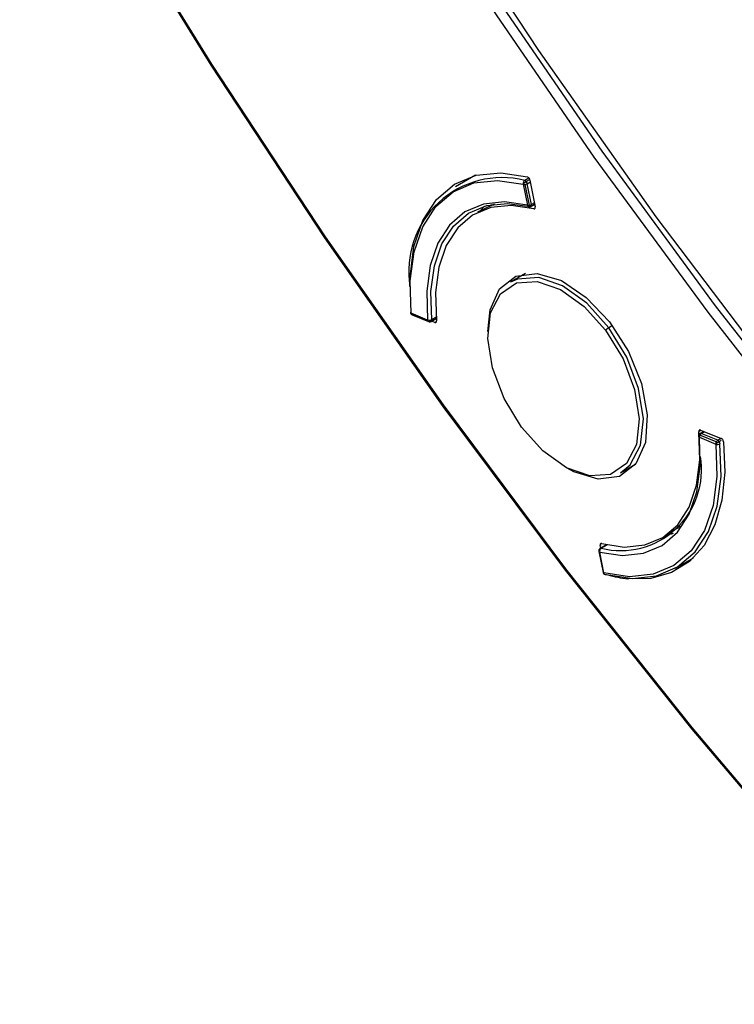
# Model space of a CAD drawing. Units: inches. Extents: x 2.7 to 93.3, y 0.6 to 71.8.
# Drawn here: x 25.7 to 26.6, y 38 to 39.3 of the extents above; entities that cross this region are included whole.
import ezdxf

# ---------------------------------------------------------------- set-up
doc = ezdxf.new("R2010")
doc.units = ezdxf.units.IN
doc.header["$LTSCALE"] = 4
doc.header["$MEASUREMENT"] = 0

msp = doc.modelspace()

# ---------------------------------------------------------------- linework, layer by layer
at = {"color": 7, "linetype": 'Continuous', "lineweight": 25}
for p, q in [((26.2686, 39.0961), (26.2417, 39.0806)), ((26.3401, 39.0924), (26.3345, 39.0891)), ((26.3413, 39.0903), (26.3366, 39.0876)), ((26.3415, 39.0896), (26.3485, 39.0536)), ((26.3325, 39.084), (26.338, 39.0559)), ((26.3407, 39.0558), (26.3352, 39.0839)), ((26.3379, 39.0848), (26.342, 39.0872)), ((26.3435, 39.0567), (26.3379, 39.0848)), ((26.2935, 39.0574), (26.2713, 39.0464)), ((26.2869, 39.0541), (26.2899, 39.0568)), ((26.3428, 39.0541), (26.3478, 39.057)), ((26.3478, 39.0571), (26.3432, 39.0545)), ((26.3474, 39.059), (26.3435, 39.0567)), ((26.3354, 38.9642), (26.3155, 38.9527)), ((26.2042, 38.9019), (26.1822, 38.911)), ((26.1833, 38.9091), (26.2053, 38.9)), ((26.1833, 38.9091), (26.1835, 38.909)), ((26.1835, 38.909), (26.2055, 38.8999)), ((26.209, 38.9001), (26.2158, 38.904)), ((26.2092, 38.9003), (26.2158, 38.9041)), ((26.2156, 38.9057), (26.2098, 38.9023)), ((26.2138, 38.8986), (26.2095, 38.9004)), ((26.2138, 38.8986), (26.2161, 38.8997)), ((26.4521, 38.8944), (26.4473, 38.8916)), ((26.5709, 38.7541), (26.5681, 38.752)), ((26.5688, 38.7446), (26.5909, 38.7354)), ((26.5914, 38.7383), (26.5693, 38.7474)), ((26.5747, 38.7525), (26.5696, 38.7496)), ((26.5704, 38.7543), (26.598, 38.7431)), ((26.5712, 38.7496), (26.5756, 38.7521)), ((26.5933, 38.7405), (26.5712, 38.7496)), ((26.5979, 38.7431), (26.5933, 38.7405)), ((26.5981, 38.7402), (26.5953, 38.7386)), ((26.4631, 38.697), (26.4831, 38.7085)), ((26.5222, 38.6118), (26.5428, 38.6256)), ((26.5405, 38.6228), (26.5366, 38.6215)), ((26.4371, 38.6002), (26.4357, 38.5992)), ((26.4364, 38.5959), (26.4357, 38.5992)), ((26.4441, 38.6004), (26.4358, 38.5956)), ((26.4371, 38.5957), (26.4449, 38.6002)), ((26.4339, 38.5914), (26.4395, 38.5633)), ((26.4406, 38.5625), (26.435, 38.5906)), ((26.5369, 38.5691), (26.561, 38.583)), ((26.4728, 38.5548), (26.4743, 38.5555))]:
    msp.add_line(p, q, dxfattribs=at)
at = {"color": 7, "linetype": 'Continuous', "lineweight": 25, "flags": 128}
for points in [[(25.7586, 40.2383), (25.8783, 40.0066), (26.0054, 39.7784), (26.1396, 39.5542), (26.2803, 39.3347), (26.4273, 39.1205), (26.58, 38.9122), (26.7381, 38.7105), (26.9011, 38.5159), (27.0686, 38.329), (27.24, 38.1503), (27.4148, 37.9803), (27.5926, 37.8196), (27.7729, 37.6685), (27.955, 37.5276), (28.1386, 37.3972)], [(28.146, 37.4088), (27.9628, 37.5389), (27.781, 37.6796), (27.6012, 37.8303), (27.4237, 37.9908), (27.2492, 38.1604), (27.0782, 38.3387), (26.9111, 38.5253), (26.7484, 38.7195), (26.5906, 38.9208), (26.4382, 39.1286), (26.2915, 39.3423), (26.1511, 39.5614), (26.0172, 39.7852), (25.8904, 40.013), (25.7709, 40.2441)], [(25.3721, 40.2139), (25.4965, 39.9661), (25.6284, 39.7213), (25.7675, 39.4803), (25.9135, 39.2437), (26.066, 39.0121), (26.2246, 38.786), (26.3889, 38.5661), (26.5585, 38.353), (26.7329, 38.1471), (26.9117, 37.949), (27.0945, 37.7592), (27.2807, 37.5782), (27.4698, 37.4065), (27.6615, 37.2445), (27.8552, 37.0926), (28.0504, 36.9512), (28.2466, 36.8207)], [(28.2449, 36.825), (28.049, 36.9553), (27.854, 37.0965), (27.6606, 37.2482), (27.4691, 37.4101), (27.2802, 37.5816), (27.0942, 37.7623), (26.9117, 37.9519), (26.7331, 38.1497), (26.5589, 38.3553), (26.3896, 38.5682), (26.2255, 38.7879), (26.0671, 39.0136), (25.9147, 39.245), (25.7689, 39.4813), (25.6299, 39.722), (25.4982, 39.9665), (25.374, 40.214)], [(25.9231, 39.9666), (26.0588, 39.7272), (26.2022, 39.4925), (26.3529, 39.2633), (26.5103, 39.0403), (26.6739, 38.8243), (26.8433, 38.6159), (27.0179, 38.4158), (27.197, 38.2247), (27.3802, 38.0432), (27.5669, 37.8718), (27.7563, 37.7112), (27.948, 37.5618), (28.1413, 37.4242)], [(26.1805, 38.947), (26.1807, 38.9597), (26.1859, 39.0005), (26.1979, 39.0355), (26.2162, 39.0637), (26.2402, 39.0842), (26.2692, 39.0963), (26.3022, 39.0995), (26.3381, 39.0938)], [(26.1822, 38.911), (26.1808, 38.9543), (26.186, 38.9935), (26.1976, 39.0271), (26.2152, 39.0543), (26.2383, 39.074), (26.2662, 39.0858), (26.2979, 39.0891), (26.3325, 39.084)], [(26.338, 39.0559), (26.3073, 39.0604), (26.2791, 39.0574), (26.2543, 39.0469), (26.2337, 39.0293), (26.218, 39.0051), (26.2077, 38.9752), (26.203, 38.9404), (26.2042, 38.9019)], [(26.2098, 38.9023), (26.2086, 38.9402), (26.2132, 38.9745), (26.2234, 39.004), (26.2388, 39.0278), (26.2591, 39.0451), (26.2835, 39.0554), (26.3113, 39.0584), (26.3415, 39.054)], [(26.3465, 39.0509), (26.3164, 39.0556), (26.2888, 39.0528), (26.2646, 39.0427), (26.2445, 39.0256), (26.2292, 39.0019), (26.2191, 38.9726), (26.2147, 38.9386), (26.2161, 38.9009)], [(26.2807, 39.0547), (26.275, 39.0487), (26.2744, 39.048)], [(26.3403, 39.0536), (26.3404, 39.0536), (26.3407, 39.0537), (26.3409, 39.0538), (26.3412, 39.0541), (26.3414, 39.0545), (26.3417, 39.055), (26.3419, 39.0555), (26.3421, 39.0561)], [(26.2849, 38.8867), (26.2879, 38.9155), (26.3007, 38.9439), (26.3225, 38.9607), (26.3511, 38.9645), (26.3837, 38.9547), (26.4171, 38.9323), (26.4481, 38.8996), (26.4736, 38.8598), (26.4911, 38.8166)], [(26.4473, 38.8916), (26.4176, 38.9245), (26.3852, 38.9477), (26.3532, 38.9588), (26.3247, 38.9568), (26.3155, 38.9527)], [(26.3301, 38.7583), (26.3067, 38.7967), (26.2912, 38.8377), (26.285, 38.8772), (26.2887, 38.9115), (26.302, 38.9372), (26.3236, 38.9517), (26.3513, 38.9536), (26.3825, 38.9428), (26.4141, 38.9202), (26.443, 38.8882)], [(26.2055, 38.8999), (26.2054, 38.8999), (26.2053, 38.9)], [(26.209, 38.9001), (26.209, 38.9001), (26.2092, 38.9003)], [(26.4631, 38.697), (26.4761, 38.7078), (26.4898, 38.7341), (26.4936, 38.7694), (26.4872, 38.81), (26.4713, 38.8521), (26.4473, 38.8916)], [(26.443, 38.8882), (26.4663, 38.8498), (26.4818, 38.8088), (26.4881, 38.7692), (26.4843, 38.7349), (26.471, 38.7093), (26.4494, 38.6948), (26.4217, 38.6928), (26.3905, 38.7037), (26.3589, 38.7262), (26.3301, 38.7583)], [(26.4911, 38.8166), (26.4989, 38.7745), (26.4963, 38.7374), (26.4835, 38.709), (26.4617, 38.6921), (26.4331, 38.6884), (26.4005, 38.6982), (26.3907, 38.7035)], [(26.435, 38.5906), (26.4657, 38.5861), (26.4939, 38.5891), (26.5187, 38.5996), (26.5393, 38.6172), (26.555, 38.6413), (26.5653, 38.6713), (26.57, 38.706), (26.5688, 38.7446)], [(26.4377, 38.602), (26.4677, 38.5973), (26.4954, 38.6001), (26.5196, 38.6102), (26.5397, 38.6273), (26.555, 38.6509), (26.565, 38.6803), (26.5694, 38.7143), (26.5681, 38.752)], [(26.5909, 38.7354), (26.5922, 38.6921), (26.5871, 38.653), (26.5755, 38.6193), (26.5578, 38.5922), (26.5347, 38.5724), (26.5068, 38.5607), (26.4751, 38.5573), (26.4406, 38.5625)], [(26.4441, 38.5606), (26.4791, 38.5553), (26.5112, 38.5587), (26.5395, 38.5706), (26.5629, 38.5907), (26.5808, 38.6182), (26.5925, 38.6523), (26.5978, 38.692), (26.5964, 38.7359)], [(26.6011, 38.7385), (26.6029, 38.6976), (26.5991, 38.6601), (26.5897, 38.6271), (26.575, 38.5995), (26.5553, 38.5779), (26.5313, 38.5631), (26.5036, 38.5553), (26.4728, 38.5548)], [(26.5251, 38.6138), (26.5313, 38.6151), (26.5341, 38.6159)]]:
    msp.add_lwpolyline(points, dxfattribs=at)
at = {"color": 7, "linetype": 'Continuous', "lineweight": 25}
for centre, radius, start, end in [((26.3041, 38.9676), 0.1253, 75.9283, 189.4923), ((26.3373, 39.085), 0.00499, 124.5603, 191.8183), ((26.3443, 39.0744), 0.0152, 120.0998, 140.992), ((26.3331, 39.085), 0.00435, 36.2581, 71.5655), ((26.3316, 39.0835), 0.00649, 11.9931, 38.8845), ((26.334, 39.0905), 0.00673, 257.0002, 280.3499), ((26.334, 39.092), 0.00819, 278.14, 298.5791), ((26.3395, 39.0624), 0.00673, 257.0002, 280.3499), ((26.3406, 39.0562), 0.00265, 186.6709, 251.5068), ((26.3408, 39.0575), 0.00394, 255.3608, 262.4015), ((26.3408, 39.0575), 0.00394, 262.4015, 299.9973), ((26.3393, 39.0651), 0.00935, 278.8179, 287.1359), ((26.34, 39.0629), 0.0071, 286.7247, 299.3428), ((26.3421, 39.0553), 0.00139, 300.2683, 325.2121), ((26.3406, 39.056), 0.00296, 330.1769, 15.2219), ((26.185, 38.9126), 0.00394, 185.9413, 214.4481), ((26.1826, 38.9126), 0.00162, 192.6883, 253.9897), ((26.1825, 38.9103), 0.000826, 115.3378, 171.1834), ((26.185, 38.9126), 0.00394, 214.4481, 216.5517), ((26.185, 38.9126), 0.00394, 216.5517, 247.5224), ((26.1846, 38.9111), 0.00246, 182.5165, 236.2224), ((26.2065, 38.9082), 0.00667, 249.9797, 284.1894), ((26.2067, 38.902), 0.00246, 182.5165, 236.2224), ((26.207, 38.9035), 0.00394, 247.5224, 262.4015), ((26.2056, 38.902), 0.00254, 290.0818, 353.3635), ((26.207, 38.9035), 0.00394, 262.4015, 299.9973), ((26.2069, 38.9075), 0.00594, 282.2512, 299.0977), ((26.2074, 38.9019), 0.00242, 319.0264, 10.766), ((26.4572, 38.8745), 0.0197, 120.0281, 136.0346), ((26.5716, 38.7462), 0.00394, 163.0892, 185.869), ((26.5693, 38.7461), 0.00162, 192.6117, 253.8571), ((26.5716, 38.7462), 0.00394, 119.9973, 163.0892), ((26.5699, 38.7463), 0.00229, 85.3669, 153.4785), ((26.5742, 38.745), 0.00542, 153.6996, 185.0908), ((26.5745, 38.745), 0.00568, 141.1371, 154.6322), ((26.5704, 38.748), 0.00173, 62.8054, 117.0979), ((26.5734, 38.746), 0.00422, 120.874, 141.6558), ((26.5963, 38.7359), 0.00542, 153.6996, 185.0908), ((26.6097, 38.7138), 0.0287, 119.994, 130.9915), ((26.5932, 38.7419), 0.00686, 250.4081, 298.2684), ((26.5958, 38.7363), 0.00487, 122.1625, 155.8822), ((26.5911, 38.7359), 0.00501, 32.6717, 64.7105), ((26.5903, 38.7351), 0.00618, 7.2899, 35.0968), ((26.4632, 38.701), 0.1085, 256.0622, 9.4178), ((26.4378, 38.5922), 0.00394, 163.0892, 191.1751), ((26.4352, 38.5919), 0.00129, 199.9431, 263.9594), ((26.4378, 38.5922), 0.00394, 119.9973, 163.0892), ((26.4359, 38.5925), 0.00201, 91.0568, 156.589), ((26.4402, 38.5916), 0.0053, 145.7407, 190.6518), ((26.4366, 38.5942), 0.0016, 72.6265, 118.0562), ((26.4391, 38.5924), 0.00385, 121.0434, 146.3529), ((26.4434, 38.5641), 0.00394, 191.1751, 216.5517), ((26.4407, 38.5638), 0.00129, 199.9431, 263.9594), ((26.4411, 38.5618), 0.000798, 126.8893, 195.7031), ((26.4434, 38.5641), 0.00394, 218.69, 255.2519), ((26.4432, 38.5628), 0.00266, 186.7978, 251.2007), ((26.4429, 38.5625), 0.00225, 256.3102, 302.2731), ((26.4895, 38.7177), 0.1638, 254.5699, 264.1609)]:
    msp.add_arc(centre, radius, start, end, dxfattribs=at)
for points, knots in [([(26.3415, 39.0896), (26.3415, 39.0898), (26.3414, 39.0903), (26.341, 39.0912), (26.3403, 39.0923), (26.3392, 39.0934), (26.3385, 39.0937), (26.3381, 39.0938)], [0, 0, 0, 0, 0.12677, 0.250571, 0.499935, 0.751445, 1, 1, 1, 1]), ([(26.3465, 39.0509), (26.3468, 39.0509), (26.3475, 39.0508), (26.3482, 39.0513), (26.3486, 39.0523), (26.3485, 39.0532), (26.3485, 39.0536)], [0, 0, 0, 0, 0.251485, 0.499776, 0.75139, 1, 1, 1, 1]), ([(26.2138, 38.8986), (26.2141, 38.8985), (26.2148, 38.8983), (26.2156, 38.8988), (26.2161, 38.8996), (26.2161, 38.9004), (26.2161, 38.9009)], [0, 0, 0, 0, 0.251485, 0.499776, 0.75139, 1, 1, 1, 1]), ([(26.5704, 38.7543), (26.57, 38.7544), (26.5693, 38.7546), (26.5685, 38.7541), (26.568, 38.7533), (26.568, 38.7525), (26.5681, 38.752)], [0, 0, 0, 0, 0.251485, 0.499776, 0.75139, 1, 1, 1, 1]), ([(26.6011, 38.7385), (26.6011, 38.7387), (26.601, 38.7392), (26.6007, 38.7401), (26.6001, 38.7413), (26.5991, 38.7425), (26.5983, 38.7429), (26.598, 38.7431)], [0, 0, 0, 0, 0.12677, 0.250571, 0.499935, 0.751445, 1, 1, 1, 1]), ([(26.4377, 38.602), (26.4373, 38.602), (26.4367, 38.6021), (26.436, 38.6015), (26.4356, 38.6006), (26.4357, 38.5997), (26.4357, 38.5992)], [0, 0, 0, 0, 0.251485, 0.499776, 0.75139, 1, 1, 1, 1])]:
    msp.add_open_spline(points, degree=3, knots=knots, dxfattribs=at)

doc.saveas('drawing.dxf')
